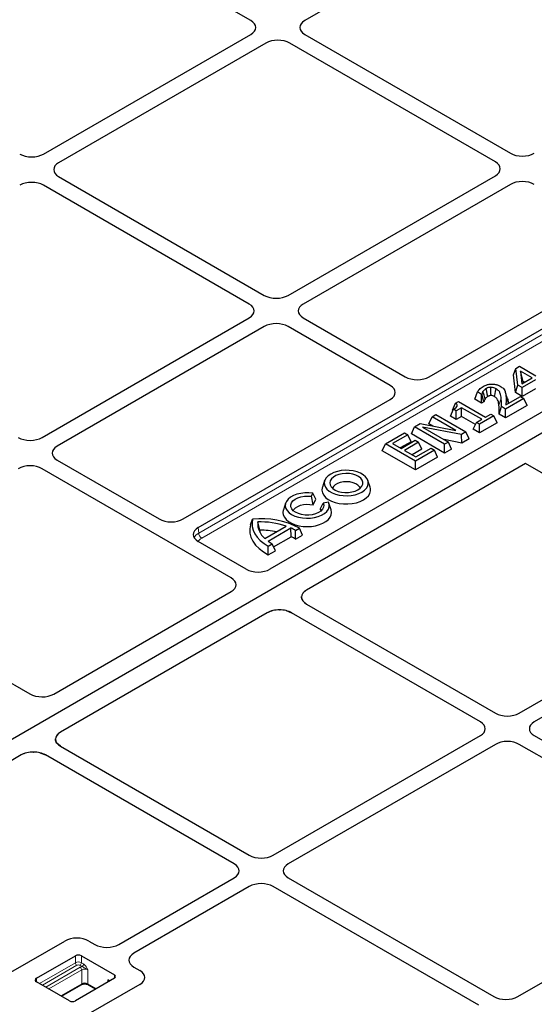
# Model space of a CAD drawing. Units: millimetres. Extents: x 0 to 420, y 0 to 297.
# Drawn here: x 288 to 306, y 131 to 164 of the extents above; entities that cross this region are included whole.
import ezdxf

# ---------------------------------------------------------------- set-up
doc = ezdxf.new("R2010")
doc.units = ezdxf.units.MM

msp = doc.modelspace()

# ---------------------------------------------------------------- linework, layer by layer
at = {"color": 7, "linetype": 'Continuous', "lineweight": 25}
for p, q in [((296.07838, 164.32949), (289.15773, 168.3247)), ((304.86671, 168.35386), (297.89555, 164.32949)), ((329.31578, 163.98219), (280.61856, 135.86989)), ((329.29997, 163.97307), (280.63437, 135.87901)), ((289.10722, 159.83925), (296.07838, 163.86361)), ((297.89555, 163.86361), (304.8162, 159.8684)), ((296.58346, 163.57204), (289.6123, 159.54767)), ((304.31112, 159.57683), (297.39047, 163.57204)), ((289.6123, 159.08179), (296.53295, 155.08658)), ((297.33996, 155.08658), (304.31112, 159.11095)), ((296.02787, 154.79501), (289.10722, 158.79022)), ((304.8162, 158.81937), (297.84504, 154.79501)), ((302.08768, 152.34579), (309.05884, 156.37015)), ((294.30951, 147.27239), (309.56392, 156.07858)), ((311.98417, 154.68352), (296.72608, 145.87521)), ((289.05671, 150.30477), (296.02787, 154.32913)), ((296.53295, 154.03756), (289.56179, 150.01319)), ((300.77559, 152.05421), (297.33996, 154.03756)), ((297.84504, 154.32913), (301.28067, 152.34579)), ((305.00261, 152.62897), (305.12509, 152.69968)), ((305.12509, 152.69968), (305.67492, 152.38227)), ((304.92396, 152.41277), (305.00261, 152.62897)), ((304.99143, 151.81669), (304.92396, 152.41277)), ((305.06595, 152.06947), (305.00261, 152.62897)), ((305.15785, 152.53313), (305.2056, 152.11134)), ((305.54705, 152.30845), (305.15785, 152.53313)), ((305.24751, 152.18557), (305.15785, 152.53313)), ((304.99143, 151.81669), (305.06595, 152.06947)), ((305.21459, 151.98366), (305.06595, 152.06947)), ((305.2056, 152.11134), (305.54705, 152.30845)), ((305.66213, 152.24201), (305.21459, 151.98366)), ((305.24751, 152.18557), (305.25282, 152.1386)), ((305.29085, 152.16055), (305.24751, 152.18557)), ((303.61744, 151.5949), (303.70596, 151.8396)), ((303.84961, 151.75667), (303.70596, 151.8396)), ((303.8568, 151.76082), (303.84961, 151.75667)), ((303.84961, 151.46087), (303.84961, 151.75667)), ((303.92848, 151.50641), (303.8568, 151.76082)), ((305.21459, 151.68786), (304.99143, 151.81669)), ((305.21459, 151.68786), (305.21459, 151.98366)), ((305.66213, 151.94622), (305.21459, 151.68786)), ((293.80443, 147.56397), (300.77559, 151.58833)), ((302.86628, 151.2249), (302.96952, 151.45529)), ((302.96952, 151.45529), (303.07281, 151.51492)), ((303.07281, 151.51492), (303.98067, 150.99083)), ((303.84961, 151.46087), (303.61744, 151.5949)), ((303.92848, 151.50641), (303.84961, 151.46087)), ((305.26894, 151.61642), (304.65517, 151.2621)), ((305.3772, 151.38312), (304.65517, 150.9663)), ((304.66616, 151.40132), (305.15386, 151.68286)), ((304.74343, 151.4749), (304.74482, 151.44672)), ((305.15386, 151.68286), (305.26894, 151.61642)), ((305.3772, 151.38312), (305.26894, 151.61642)), ((302.18094, 151.00006), (302.30881, 151.07387)), ((302.30881, 151.07387), (303.31896, 150.49072)), ((302.79869, 151.02306), (302.90659, 151.25657)), ((302.88562, 151.21119), (302.86628, 151.2249)), ((302.99609, 151.2049), (302.90659, 151.25657)), ((303.17511, 151.30824), (302.99609, 151.2049)), ((302.99609, 150.9091), (302.99609, 151.2049)), ((303.8528, 150.91701), (303.17511, 151.30824)), ((303.17511, 151.01244), (303.17511, 151.30824)), ((304.26198, 151.03512), (303.77608, 150.75462)), ((303.98067, 150.99083), (304.15969, 151.09417)), ((304.15969, 151.09417), (304.26198, 151.03512)), ((304.37025, 150.80182), (304.26198, 151.03512)), ((304.43761, 151.0919), (304.51452, 151.3433)), ((304.65517, 150.9663), (304.43761, 151.0919)), ((304.65517, 151.2621), (304.51452, 151.3433)), ((304.65517, 150.9663), (304.65517, 151.2621)), ((301.59275, 150.6605), (301.78415, 150.77099)), ((301.78415, 150.77099), (302.98071, 150.53836)), ((302.07267, 150.76676), (302.18094, 151.00006)), ((302.20812, 150.68857), (302.07267, 150.76676)), ((302.98071, 150.53836), (302.18094, 151.00006)), ((302.99609, 150.9091), (302.79869, 151.02306)), ((303.17511, 151.01244), (302.99609, 150.9091)), ((303.64117, 150.74339), (303.17511, 151.01244)), ((303.56552, 150.58037), (303.67379, 150.81367)), ((303.67379, 150.81367), (303.8528, 150.91701)), ((303.77608, 150.75462), (303.67379, 150.81367)), ((304.37025, 150.80182), (303.77608, 150.45882)), ((303.77608, 150.45882), (303.77608, 150.75462)), ((300.61137, 150.09396), (301.2507, 150.46304)), ((301.36578, 150.39661), (300.85431, 150.10134)), ((301.2507, 150.46304), (301.36578, 150.39661)), ((301.47405, 150.16331), (301.36578, 150.39661)), ((301.48448, 150.4272), (301.59275, 150.6605)), ((302.6029, 149.78155), (301.48448, 150.4272)), ((302.6029, 150.07735), (301.59275, 150.6605)), ((303.16652, 150.40272), (301.85967, 150.65404)), ((301.85967, 150.65404), (302.73077, 150.15117)), ((303.31896, 150.49072), (303.16652, 150.40272)), ((303.1872, 150.11886), (303.16652, 150.40272)), ((303.42723, 150.25743), (303.31896, 150.49072)), ((303.77608, 150.45882), (303.56552, 150.58037)), ((300.5031, 149.86066), (300.61137, 150.09396)), ((301.62152, 149.51081), (300.61137, 150.09396)), ((300.85431, 150.10134), (301.13562, 149.93895)), ((301.47405, 150.16331), (301.11051, 149.95344)), ((301.13562, 149.93895), (301.60873, 150.21207)), ((301.72381, 150.14563), (301.2507, 149.87251)), ((301.60873, 150.21207), (301.72381, 150.14563)), ((301.83208, 149.91233), (301.72381, 150.14563)), ((303.1872, 150.11886), (302.58668, 150.23435)), ((302.73077, 150.15117), (302.6029, 150.07735)), ((302.6029, 149.78155), (302.6029, 150.07735)), ((302.83904, 149.91787), (302.73077, 150.15117)), ((303.42723, 150.25743), (303.1872, 150.11886)), ((301.62152, 149.21501), (300.5031, 149.86066)), ((301.2507, 149.87251), (301.63431, 149.65106)), ((301.83208, 149.91233), (301.5069, 149.72461)), ((302.26086, 149.87989), (301.62152, 149.51081)), ((301.63431, 149.65106), (302.14578, 149.94633)), ((302.14578, 149.94633), (302.26086, 149.87989)), ((302.36912, 149.6466), (302.26086, 149.87989)), ((302.83904, 149.91787), (302.6029, 149.78155)), ((289.56179, 149.54731), (292.99742, 147.56397)), ((305.32668, 149.42692), (297.95607, 145.17196)), ((302.36912, 149.6466), (301.62152, 149.21501)), ((301.62152, 149.21501), (301.62152, 149.51081)), ((312.0893, 145.52295), (305.32668, 149.42692)), ((295.41427, 145.5856), (289.05671, 149.25574)), ((298.56424, 148.85467), (298.48907, 148.62975)), ((300.09822, 148.62975), (300.02305, 148.85467)), ((298.12464, 148.32601), (298.17271, 148.42957)), ((298.26554, 148.22552), (298.17271, 148.42957)), ((297.25104, 148.09658), (297.17587, 147.87165)), ((298.17719, 148.03516), (298.12464, 148.32601)), ((298.17719, 148.03516), (298.26554, 148.22552)), ((298.41891, 147.89562), (298.5186, 148.09858)), ((298.69799, 148.12633), (298.5186, 148.09858)), ((298.78502, 147.87165), (298.70985, 148.09658)), ((298.41891, 147.89562), (298.44969, 147.84195)), ((296.07504, 147.36582), (296.14197, 147.56048)), ((296.38568, 147.18649), (296.3116, 147.46255)), ((296.55342, 146.9065), (297.27483, 147.32295)), ((296.66067, 146.81679), (297.43022, 147.26104)), ((297.43557, 146.96833), (297.43022, 147.26104)), ((297.58518, 146.88489), (297.58648, 147.18144)), ((297.58648, 147.18144), (297.7178, 147.25725)), ((297.825, 147.02333), (297.7178, 147.25725)), ((295.91935, 145.87717), (294.30951, 146.80651)), ((296.66725, 146.65077), (296.79857, 146.72658)), ((296.90813, 146.49403), (296.79857, 146.72658)), ((296.84523, 146.62753), (297.43557, 146.96833)), ((297.58518, 146.88489), (297.825, 147.02333)), ((296.66832, 146.35559), (296.66725, 146.65077)), ((296.66832, 146.35559), (296.90813, 146.49403)), ((289.45298, 141.67654), (295.41766, 145.11988)), ((297.78862, 144.9361), (297.79062, 144.95367)), ((297.95951, 144.69941), (297.83353, 144.80802)), ((305.11814, 141.0327), (312.0893, 145.05707)), ((312.59437, 144.76549), (305.62321, 140.74113)), ((296.63587, 144.40982), (289.67282, 140.39014)), ((297.04444, 144.50649), (297.06474, 144.50561)), ((297.26629, 144.48056), (297.45443, 144.40784)), ((303.80605, 140.74113), (297.45443, 144.40784)), ((297.95951, 144.69941), (304.31112, 141.0327)), ((286.82842, 142.72791), (288.64625, 141.6785)), ((289.50537, 140.15428), (289.50736, 140.17185)), ((296.83489, 136.25088), (303.80605, 140.27525)), ((305.62321, 140.27525), (312.54387, 136.28004)), ((289.67626, 139.91759), (289.55028, 140.0262)), ((289.67626, 139.91759), (296.02787, 136.25088)), ((304.31112, 139.98367), (297.33996, 135.95931)), ((312.03879, 135.98847), (305.11814, 139.98367)), ((288.35261, 139.628), (281.85846, 135.87901)), ((288.76119, 139.72467), (288.78149, 139.72379)), ((288.98304, 139.69874), (289.17118, 139.62602)), ((295.5228, 135.95931), (289.17118, 139.62602)), ((291.63856, 133.25111), (295.5228, 135.49343)), ((297.33996, 135.49343), (304.26062, 131.49822)), ((305.06763, 131.49822), (312.03879, 135.52259)), ((296.02787, 135.20185), (292.14363, 132.95953)), ((303.75554, 131.20665), (296.83489, 135.20185)), ((288.00356, 132.31896), (289.82139, 133.36837)), ((290.62841, 133.36837), (290.83154, 133.25111)), ((288.86119, 132.11429), (290.17439, 132.87238)), ((290.37642, 132.87238), (291.48759, 132.23092)), ((292.14363, 132.49365), (292.34677, 132.37638)), ((289.97236, 131.35619), (288.86119, 131.99766)), ((289.70298, 131.5117), (290.37425, 131.89922)), ((291.48759, 132.11429), (290.17439, 131.35619)), ((292.34677, 131.9105), (290.52894, 130.86109)), ((290.60588, 131.89922), (290.86046, 131.75225)), ((291.27293, 132.06321), (291.33603, 132.02679))]:
    msp.add_line(p, q, dxfattribs=at)
at = {"color": 8, "linetype": 'Continuous', "lineweight": 18}
for p, q in [((294.32594, 147.09131), (309.56392, 155.88801)), ((309.66479, 155.71923), (294.42682, 146.92254)), ((304.74343, 151.4749), (304.66696, 151.70604)), ((304.43091, 151.38736), (304.50733, 151.62334)), ((294.30951, 147.27239), (294.32594, 147.09131)), ((290.17439, 132.63908), (290.17439, 132.87238)), ((290.37642, 132.87238), (290.37642, 132.63908)), ((288.96224, 131.93932), (290.17439, 132.63908)), ((290.2249, 132.5516), (289.06326, 131.881)), ((289.17691, 131.8154), (290.33854, 132.486)), ((290.39771, 132.51015), (290.32591, 132.5516)), ((290.37642, 132.63908), (290.44822, 132.59763)), ((290.38905, 132.39851), (289.27793, 131.75708)), ((290.38905, 131.93192), (290.38905, 132.39851)), ((290.59108, 132.39851), (290.59108, 131.93192)), ((291.48759, 132.11429), (291.48759, 132.23092)), ((288.86119, 132.11429), (288.86119, 131.99766)), ((289.68206, 131.52378), (290.38905, 131.93192)), ((290.59108, 131.93192), (290.88138, 131.76433)), ((291.27293, 131.99037), (291.27293, 132.06321))]:
    msp.add_line(p, q, dxfattribs=at)
at = {"color": 7, "linetype": 'Continuous', "lineweight": 25, "flags": 128}
for points in [[(303.96554, 151.59848), (303.93005, 151.72342), (303.89456, 151.84837)], [(304.0563, 151.68352), (304.03882, 151.7677), (304.02014, 151.85769), (304.00145, 151.94767)], [(304.16589, 151.71562), (304.16495, 151.79263), (304.16372, 151.89287), (304.16248, 151.99312)], [(304.28393, 151.68254), (304.30186, 151.7694), (304.32018, 151.85813), (304.3385, 151.94686)], [(299.81892, 148.4702), (299.9065, 148.53108), (299.9732, 148.60021), (300.01677, 148.67525), (300.03571, 148.75363), (300.02938, 148.83268), (299.99799, 148.90971), (299.94262, 148.98211), (299.86515, 149.0474), (299.76821, 149.10336), (299.65512, 149.14808), (299.52972, 149.18004), (299.39627, 149.19816), (299.25933, 149.20182), (299.12356, 149.19088), (298.99359, 149.16573), (298.87383, 149.12723), (298.76836, 149.07667), (298.68079, 149.01579), (298.61408, 148.94665), (298.57052, 148.87162), (298.55158, 148.79324), (298.55791, 148.71419), (298.58929, 148.63715), (298.64467, 148.56476), (298.72214, 148.49947), (298.81907, 148.44351), (298.93216, 148.39879), (299.05757, 148.36682), (299.19101, 148.3487), (299.32795, 148.34505), (299.46372, 148.35598), (299.5937, 148.38113), (299.71346, 148.41964), (299.81892, 148.4702)], [(299.6876, 148.546), (299.76308, 148.60021), (299.81661, 148.66252), (299.84568, 148.73001), (299.84895, 148.79954), (299.82624, 148.86784), (299.77864, 148.93173), (299.70835, 148.98821), (299.61868, 149.03466), (299.5138, 149.06889), (299.39863, 149.0893), (299.27856, 149.09495), (299.15918, 149.08556), (299.0461, 149.06157), (298.94459, 149.02412), (298.8594, 148.97494), (298.79451, 148.91634), (298.75297, 148.85105), (298.7367, 148.78214), (298.74648, 148.71282), (298.78184, 148.64634), (298.84114, 148.58579), (298.92159, 148.53403), (299.01944, 148.49345), (299.13011, 148.46597), (299.24843, 148.45286), (299.36886, 148.45475), (299.48577, 148.47153), (299.5937, 148.50243), (299.6876, 148.546)], [(299.76289, 148.60004), (299.74027, 148.64257), (299.68732, 148.69927), (299.61313, 148.74739), (299.52173, 148.78433), (299.41803, 148.80812), (299.30762, 148.81745), (299.19646, 148.81184), (299.09054, 148.79158), (298.99557, 148.75776), (298.91666, 148.71221), (298.85808, 148.65738), (298.82439, 148.60004)], [(298.17271, 148.42957), (298.03596, 148.44298), (297.89727, 148.44149), (297.76148, 148.42513), (297.63333, 148.39449), (297.51728, 148.35062), (297.41738, 148.29507), (297.33711, 148.22976), (297.27927, 148.15698), (297.24588, 148.07925), (297.23811, 147.9993), (297.25621, 147.91991), (297.29957, 147.84385), (297.36667, 147.77376), (297.45516, 147.7121), (297.56198, 147.66101), (297.68338, 147.62228), (297.81514, 147.59725), (297.95267, 147.5868), (298.09116, 147.59129), (298.22579, 147.61056), (298.35187, 147.64395), (298.465, 147.69029), (298.56123, 147.74796), (298.63722, 147.81495), (298.6903, 147.88894), (298.71863, 147.96732), (298.72122, 148.04739), (298.69799, 148.12633)], [(298.48907, 148.62975), (298.48432, 148.61413), (298.47443, 148.52952), (298.49088, 148.44525), (298.53313, 148.36403), (298.59982, 148.28846), (298.68882, 148.22099), (298.79725, 148.16377), (298.92164, 148.11866), (299.05798, 148.08708), (299.2019, 148.07007), (299.34876, 148.06817), (299.49386, 148.08144), (299.63252, 148.10944), (299.76029, 148.1513), (299.87306, 148.20565)], [(299.87306, 148.20565), (299.9672, 148.27075), (300.0397, 148.34451), (300.08822, 148.42455), (300.1112, 148.50831), (300.1079, 148.5931), (300.09822, 148.62975)], [(298.5186, 148.09858), (298.53706, 148.02937), (298.52912, 147.95949), (298.49518, 147.89226), (298.43683, 147.83086), (298.35684, 147.77821), (298.25902, 147.7368), (298.14798, 147.70859), (298.029, 147.69493), (297.90772, 147.69646), (297.78989, 147.7131), (297.68109, 147.74408), (297.58648, 147.78791), (297.51055, 147.84253), (297.4569, 147.90533), (297.42807, 147.97336), (297.42542, 148.04337), (297.44909, 148.11206), (297.49794, 148.17616), (297.56968, 148.23263), (297.66088, 148.2788), (297.76723, 148.31249), (297.8837, 148.33208), (298.00475, 148.33666), (298.12464, 148.32601)], [(297.5112, 147.84195), (297.53275, 147.88291), (297.58478, 147.93952), (297.65792, 147.98772), (297.74826, 148.02495), (297.851, 148.04923), (297.96064, 148.05924), (298.07134, 148.05447), (298.17719, 148.03516)], [(297.17587, 147.87165), (297.1738, 147.86522), (297.16103, 147.78291), (297.17328, 147.70056), (297.21016, 147.62071), (297.27056, 147.54577), (297.35263, 147.47805), (297.45386, 147.41961), (297.57117, 147.37224), (297.70097, 147.33737), (297.8393, 147.31607), (297.98194, 147.309), (298.12454, 147.31638), (298.26273, 147.33796), (298.39231, 147.3731), (298.50932, 147.42073), (298.61018, 147.47938), (298.69182, 147.54727), (298.75174, 147.62233), (298.78812, 147.70227), (298.79985, 147.78464), (298.78656, 147.86693), (298.78502, 147.87165)], [(296.14197, 147.56048), (296.12393, 147.43672), (296.13081, 147.31258), (296.16251, 147.18974), (296.2186, 147.06984), (296.29835, 146.95448), (296.40066, 146.84523), (296.52418, 146.74353), (296.66725, 146.65077)], [(296.07504, 147.36582), (296.04886, 147.22772), (296.05259, 147.08881), (296.08619, 146.95124), (296.14913, 146.81715), (296.24043, 146.68861), (296.35868, 146.56761), (296.50205, 146.45603), (296.66832, 146.35559)], [(296.38568, 147.18649), (296.3876, 147.1292), (296.38919, 147.11361)]]:
    msp.add_lwpolyline(points, dxfattribs=at)
at = {"color": 7, "linetype": 'Continuous', "lineweight": 25}
for centre, radius, start, end in [((296.42589, 144.78973), 2.78527, 62.364829, 95.850686), ((296.99167, 147.42769), 0.68096, 177.065378, 229.941363), ((296.41547, 144.78636), 2.67821, 71.28449, 92.222663), ((296.40873, 144.52072), 2.66587, 78.407774, 90.495287), ((296.7267, 145.6868), 1.72429, 60.090427, 65.920322), ((297.51148, 147.9668), 1.43052, 233.505054, 240.108444), ((296.7605, 145.58206), 1.5419, 57.666517, 64.035524), ((290.27541, 132.67742), 0.21957, 62.609672, 117.390328), ((291.46546, 132.1726), 0.06237, 290.783421, 69.216579), ((288.88333, 132.05597), 0.06237, 110.783421, 249.216579), ((291.24068, 131.9947), 0.07573, 14.778021, 64.78996), ((290.07338, 131.55115), 0.21957, 242.609672, 297.390328)]:
    msp.add_arc(centre, radius, start, end, dxfattribs=at)
at = {"color": 8, "linetype": 'Continuous', "lineweight": 18}
for centre, radius, start, end in [((294.54638, 147.10853), 0.22111, 184.466491, 237.26592), ((290.27541, 132.44412), 0.21957, 62.609672, 117.390328), ((290.28405, 132.64407), 0.10977, 182.605478, 237.394522), ((290.27541, 132.45412), 0.10979, 62.609672, 117.390328), ((290.26676, 132.64407), 0.10977, 302.605478, 357.394522), ((290.46313, 132.26534), 0.2534, 104.960398, 119.450566), ((290.27939, 132.39352), 0.10977, 2.605478, 57.394522), ((290.33856, 132.60262), 0.10977, 302.605478, 357.394522), ((290.49006, 132.20355), 0.21957, 62.609672, 117.390328), ((290.35405, 131.92806), 0.03521, 305.013333, 6.298848), ((290.49006, 131.73696), 0.21957, 62.609672, 117.390328), ((290.62608, 131.92806), 0.03521, 173.701152, 234.986667)]:
    msp.add_arc(centre, radius, start, end, dxfattribs=at)
at = {"color": 7, "linetype": 'Continuous', "lineweight": 25}
for centre, major_axis, ratio, start_param, end_param in [((295.67266, 164.09655), (0.573, 0), 0.57570865, 5.49915667, 7.06721394), ((295.67266, 164.09655), (0.573, 0), 0.57570865, 5.49915667, 7.06721394), ((298.30127, 164.09655), (0.573, 0), 0.57570865, 2.35756402, 3.92562129), ((298.30127, 164.09655), (0.573, 0), 0.57570865, 2.35756402, 3.92562129), ((296.98696, 163.33782), (0.57143, 0), 0.5788711, 0.78676769, 2.35482496), ((296.98696, 163.33782), (0.57143, 0), 0.5788711, 0.78676769, 2.35482496), ((288.70371, 160.07347), (0.57143, 0), 0.5788711, 3.92836034, 5.49641762), ((288.70371, 160.07347), (0.57143, 0), 0.5788711, 3.92836034, 5.49641762), ((305.21971, 160.10262), (0.57143, 0), 0.5788711, 3.92836034, 5.49641762), ((305.21971, 160.10262), (0.57143, 0), 0.5788711, 3.92836034, 5.49641762), ((290.01802, 159.31473), (0.573, 0), 0.57570865, 2.35756402, 3.92562129), ((290.01802, 159.31473), (0.573, 0), 0.57570865, 2.35756402, 3.92562129), ((303.9054, 159.34389), (0.573, 0), 0.57570865, 5.49915667, 7.06721394), ((303.9054, 159.34389), (0.573, 0), 0.57570865, 5.49915667, 7.06721394), ((288.70371, 158.556), (0.57143, 0), 0.5788711, 0.78676769, 2.35482496), ((288.70371, 158.556), (0.57143, 0), 0.5788711, 0.78676769, 2.35482496), ((305.21971, 158.58516), (0.57143, 0), 0.5788711, 0.78676769, 2.35482496), ((305.21971, 158.58516), (0.57143, 0), 0.5788711, 0.78676769, 2.35482496), ((296.93646, 155.3208), (0.57143, 0), 0.5788711, 3.92836034, 5.49641762), ((296.93646, 155.3208), (0.57143, 0), 0.5788711, 3.92836034, 5.49641762), ((295.62215, 154.56207), (0.573, 0), 0.57570865, 5.49915667, 7.06721394), ((295.62215, 154.56207), (0.573, 0), 0.57570865, 5.49915667, 7.06721394), ((298.25076, 154.56207), (0.573, 0), 0.57570865, 2.35756402, 3.92562129), ((298.25076, 154.56207), (0.573, 0), 0.57570865, 2.35756402, 3.92562129), ((296.93646, 153.80334), (0.57143, 0), 0.5788711, 0.78676769, 2.35482496), ((296.93646, 153.80334), (0.57143, 0), 0.5788711, 0.78676769, 2.35482496), ((300.36987, 151.82127), (0.573, 0), 0.57570865, 5.49915667, 7.06721394), ((301.68417, 152.58), (0.57143, 0), 0.5788711, 3.92836034, 5.49641762), ((288.65321, 150.53898), (0.57143, 0), 0.5788711, 3.92836034, 5.49641762), ((288.65321, 150.53898), (0.57143, 0), 0.5788711, 3.92836034, 5.49641762), ((289.96751, 149.78025), (0.573, 0), 0.57570865, 2.35756402, 3.92562129), ((289.96751, 149.78025), (0.573, 0), 0.57570865, 2.35756402, 3.92562129), ((288.65321, 149.02152), (0.57143, 0), 0.5788711, 0.78676769, 2.35482496), ((288.65321, 149.02152), (0.57143, 0), 0.5788711, 0.78676769, 2.35482496), ((293.40092, 147.79819), (0.57143, 0), 0.5788711, 3.92836034, 5.49641762), ((294.71523, 147.03945), (0.573, 0), 0.57570865, 2.35756402, 3.92562129), ((296.32099, 146.11247), (0.57253, -0.00423), 0.58146625, 3.93916286, 5.50267536), ((295.00669, 145.35373), (0.57672, -0.00414), 0.57305817, 5.50971431, 7.07322681), ((295.00669, 145.35373), (0.57672, -0.00414), 0.57305817, 5.50971431, 7.07322681), ((298.36115, 144.93471), (0.57253, -0.00423), 0.58146625, 2.36108271, 3.93916286), ((297.04684, 144.17597), (0.57672, -0.00414), 0.57305817, 0.7900415, 2.36812165), ((289.04789, 141.9138), (0.57253, -0.00423), 0.58146625, 3.93916286, 5.50267536), ((289.04789, 141.9138), (0.57253, -0.00423), 0.58146625, 3.93916286, 5.50267536), ((304.71463, 141.26692), (0.57143, 0), 0.5788711, 3.92836034, 5.49641762), ((304.71463, 141.26692), (0.57143, 0), 0.5788711, 3.92836034, 5.49641762), ((303.40032, 140.50819), (0.573, 0), 0.57570865, 5.49915667, 7.06721394), ((303.40032, 140.50819), (0.573, 0), 0.57570865, 5.49915667, 7.06721394), ((306.02894, 140.50819), (0.573, 0), 0.57570865, 2.35756402, 3.92562129), ((306.02894, 140.50819), (0.573, 0), 0.57570865, 2.35756402, 3.92562129), ((290.0779, 140.15289), (0.57253, -0.00423), 0.58146625, 2.36108271, 3.93916286), ((304.71463, 139.74945), (0.57143, 0), 0.5788711, 0.78676769, 2.35482496), ((304.71463, 139.74945), (0.57143, 0), 0.5788711, 0.78676769, 2.35482496), ((288.76359, 139.39415), (0.57672, -0.00414), 0.57305817, 0.7900415, 2.36812165), ((296.43138, 136.4851), (0.57143, 0), 0.5788711, 3.92836034, 5.49641762), ((296.43138, 136.4851), (0.57143, 0), 0.5788711, 3.92836034, 5.49641762), ((295.11707, 135.72637), (0.573, 0), 0.57570865, 5.49915667, 7.06721394), ((295.11707, 135.72637), (0.573, 0), 0.57570865, 5.49915667, 7.06721394), ((297.74569, 135.72637), (0.573, 0), 0.57570865, 2.35756402, 3.92562129), ((297.74569, 135.72637), (0.573, 0), 0.57570865, 2.35756402, 3.92562129), ((296.43138, 134.96764), (0.57143, 0), 0.5788711, 0.78676769, 2.35482496), ((296.43138, 134.96764), (0.57143, 0), 0.5788711, 0.78676769, 2.35482496), ((290.2249, 133.13416), (0.57143, 0), 0.5788711, 0.78676769, 2.35482496), ((290.2249, 133.13416), (0.57143, 0), 0.5788711, 0.78676769, 2.35482496), ((291.23505, 133.48533), (0.57143, 0), 0.5788711, 3.92836034, 5.49641762), ((291.23505, 133.48533), (0.57143, 0), 0.5788711, 3.92836034, 5.49641762), ((292.54936, 132.72659), (0.573, 0), 0.57570865, 2.35756402, 3.92562129), ((292.54936, 132.72659), (0.573, 0), 0.57570865, 2.35756402, 3.92562129), ((291.94105, 132.14344), (0.573, 0), 0.57570865, 5.49915667, 7.06721394), ((291.94105, 132.14344), (0.573, 0), 0.57570865, 5.49915667, 7.06721394), ((304.66412, 131.73244), (0.57143, 0), 0.5788711, 3.92836034, 5.49641762), ((304.66412, 131.73244), (0.57143, 0), 0.5788711, 3.92836034, 5.49641762)]:
    msp.add_ellipse(centre, major_axis=major_axis, ratio=ratio, start_param=start_param, end_param=end_param, dxfattribs=at)
at = {"color": 8, "linetype": 'Continuous', "lineweight": 18}
for centre, major_axis, ratio, start_param, end_param in [((294.73111, 146.86448), (0.57216, 0.01291), 0.57630009, 2.34456102, 2.89876191), ((294.73111, 146.74783), (0.42975, 0), 0.57570865, 2.35756402, 2.91009733)]:
    msp.add_ellipse(centre, major_axis=major_axis, ratio=ratio, start_param=start_param, end_param=end_param, dxfattribs=at)
at = {"color": 7, "linetype": 'Continuous', "lineweight": 25}
for points, knots in [([(303.70596, 151.8396), (303.72754, 151.86848), (303.76282, 151.91568), (303.82906, 151.97666), (303.8758, 152.00654), (303.89936, 152.0216)], [0, 0, 0, 0, 0.43870751, 0.71705204, 1, 1, 1, 1]), ([(303.89936, 152.0216), (303.9449, 152.04457), (304.02153, 152.08321), (304.16093, 152.10639), (304.28242, 152.10143), (304.39095, 152.07413), (304.447, 152.04502), (304.47476, 152.0306)], [0, 0, 0, 0, 0.27589648, 0.46427127, 0.65316135, 0.82822156, 1, 1, 1, 1]), ([(304.47476, 152.0306), (304.49498, 152.01808), (304.53545, 151.993), (304.58937, 151.94395), (304.61285, 151.90565), (304.6264, 151.88354)], [0, 0, 0, 0, 0.29682605, 0.59418004, 1, 1, 1, 1]), ([(303.89456, 151.84837), (303.88993, 151.84131), (303.88067, 151.82718), (303.86784, 151.79792), (303.86121, 151.77565), (303.8568, 151.76082)], [0, 0, 0, 0, 0.25035135, 0.50095368, 1, 1, 1, 1]), ([(304.00145, 151.94767), (303.98991, 151.94041), (303.96681, 151.92587), (303.92951, 151.89292), (303.90851, 151.86615), (303.89456, 151.84837)], [0, 0, 0, 0, 0.25109068, 0.50265945, 1, 1, 1, 1]), ([(304.16248, 151.99312), (304.13528, 151.99028), (304.08151, 151.98467), (304.03033, 151.9638), (304.0063, 151.95038), (304.00145, 151.94767)], [0, 0, 0, 0, 0.4498005, 0.88890879, 1, 1, 1, 1]), ([(304.16589, 151.71562), (304.15012, 151.71401), (304.12354, 151.71129), (304.08661, 151.69936), (304.0674, 151.68932), (304.0563, 151.68352)], [0, 0, 0, 0, 0.38057568, 0.64173954, 1, 1, 1, 1]), ([(304.3385, 151.94686), (304.32534, 151.95386), (304.29099, 151.97212), (304.23016, 151.99037), (304.18186, 151.99233), (304.16248, 151.99312)], [0, 0, 0, 0, 0.27116984, 0.70757806, 1, 1, 1, 1]), ([(304.28393, 151.68254), (304.27279, 151.68844), (304.24752, 151.70182), (304.20606, 151.71387), (304.17638, 151.71516), (304.16589, 151.71562)], [0, 0, 0, 0, 0.33797953, 0.76613502, 1, 1, 1, 1]), ([(304.50733, 151.62334), (304.5002, 151.678), (304.48933, 151.76135), (304.43947, 151.87497), (304.37306, 151.92226), (304.3385, 151.94686)], [0, 0, 0, 0, 0.47739816, 0.72799919, 1, 1, 1, 1]), ([(304.6264, 151.88354), (304.63351, 151.86701), (304.64773, 151.83394), (304.65987, 151.77444), (304.6643, 151.73174), (304.66696, 151.70604)], [0, 0, 0, 0, 0.28461222, 0.56936494, 1, 1, 1, 1]), ([(304.7187, 151.6163), (304.70615, 151.65385), (304.68105, 151.72897), (304.65603, 151.80381), (304.64353, 151.84124)], [0, 0, 0, 0, 0.49999969, 1, 1, 1, 1]), ([(304.66696, 151.70604), (304.66914, 151.6719), (304.67346, 151.60406), (304.67017, 151.50245), (304.6675, 151.43503), (304.66616, 151.40132)], [0, 0, 0, 0, 0.33620244, 0.66805297, 1, 1, 1, 1]), ([(302.90659, 151.25657), (302.92593, 151.26831), (302.96914, 151.29455), (303.01416, 151.33349), (303.03382, 151.37264), (303.02523, 151.40653), (302.99981, 151.43391), (302.97733, 151.44978), (302.96952, 151.45529)], [0, 0, 0, 0, 0.21135088, 0.47209186, 0.60193147, 0.73270351, 0.90716132, 1, 1, 1, 1]), ([(303.96554, 151.59848), (303.96095, 151.59141), (303.95176, 151.57726), (303.94291, 151.55444), (303.93502, 151.53085), (303.93066, 151.51456), (303.92848, 151.50641)], [0, 0, 0, 0, 0.23892446, 0.47802243, 0.73886374, 1, 1, 1, 1]), ([(304.0563, 151.68352), (304.04483, 151.6762), (304.02188, 151.66155), (303.99201, 151.63265), (303.97529, 151.61106), (303.96554, 151.59848)], [0, 0, 0, 0, 0.29401335, 0.58842795, 1, 1, 1, 1]), ([(304.43091, 151.38736), (304.42421, 151.4371), (304.41403, 151.51277), (304.37438, 151.61682), (304.3149, 151.66004), (304.28393, 151.68254)], [0, 0, 0, 0, 0.4790072, 0.72875339, 1, 1, 1, 1]), ([(304.43761, 151.0919), (304.43826, 151.12605), (304.43951, 151.19236), (304.43976, 151.29091), (304.43386, 151.3552), (304.43091, 151.38736)], [0, 0, 0, 0, 0.34664902, 0.67314199, 1, 1, 1, 1]), ([(304.51452, 151.3433), (304.51513, 151.37745), (304.51627, 151.44119), (304.51571, 151.5346), (304.51012, 151.59375), (304.50733, 151.62334)], [0, 0, 0, 0, 0.36572839, 0.68269589, 1, 1, 1, 1]), ([(304.71843, 151.61626), (304.71896, 151.61495), (304.72618, 151.59706), (304.73483, 151.54976), (304.7401, 151.50384), (304.74343, 151.4749)], [0, 0, 0, 0, 0.02831841, 0.3875928, 1, 1, 1, 1]), ([(297.95607, 145.17196), (297.91447, 145.14338), (297.86561, 145.10981), (297.83606, 145.06989), (297.83167, 145.06396)], [0, 0, 0, 0, 0.8513424, 1, 1, 1, 1]), ([(297.83353, 144.80802), (297.82086, 144.82848), (297.80362, 144.85631), (297.79116, 144.8999), (297.78962, 144.92194), (297.78862, 144.9361)], [0, 0, 0, 0, 0.49827216, 0.67771533, 1, 1, 1, 1]), ([(296.82295, 144.48164), (296.79158, 144.47322), (296.72296, 144.45482), (296.66651, 144.42566), (296.63587, 144.40982)], [0, 0, 0, 0, 0.45720122, 1, 1, 1, 1]), ([(289.55028, 140.0262), (289.53761, 140.04666), (289.52037, 140.07449), (289.50791, 140.11808), (289.50636, 140.14012), (289.50537, 140.15428)], [0, 0, 0, 0, 0.49827216, 0.67771533, 1, 1, 1, 1]), ([(289.67282, 140.39014), (289.63122, 140.36156), (289.58236, 140.32799), (289.55281, 140.28807), (289.54842, 140.28214)], [0, 0, 0, 0, 0.851342401, 1, 1, 1, 1]), ([(288.5397, 139.69982), (288.50833, 139.6914), (288.43971, 139.673), (288.38326, 139.64384), (288.35261, 139.628)], [0, 0, 0, 0, 0.45720123, 1, 1, 1, 1]), ([(290.37425, 131.89922), (290.38027, 131.90236), (290.39687, 131.91104), (290.43559, 131.92233), (290.48847, 131.92757), (290.54338, 131.92279), (290.58354, 131.91101), (290.60049, 131.90206), (290.60588, 131.89922)], [0, 0, 0, 0, 0.10583396, 0.29212154, 0.49197515, 0.69922889, 0.90454629, 1, 1, 1, 1])]:
    msp.add_open_spline(points, degree=3, knots=knots, dxfattribs=at)
at = {"color": 8, "linetype": 'Continuous', "lineweight": 18}
for points, knots in [([(290.59108, 132.39851), (290.59093, 132.39866), (290.58367, 132.4058), (290.56842, 132.419), (290.52739, 132.44782), (290.47893, 132.47245), (290.42968, 132.49787), (290.4076, 132.50635), (290.39771, 132.51015)], [0, 0, 0, 0, 0.00290899, 0.14303602, 0.27730426, 0.67381681, 0.85391831, 1, 1, 1, 1]), ([(290.44822, 132.59763), (290.46107, 132.58874), (290.48732, 132.57055), (290.53067, 132.51844), (290.55962, 132.46641), (290.58011, 132.42275), (290.58734, 132.40679), (290.59099, 132.39871), (290.59108, 132.39851)], [0, 0, 0, 0, 0.210901261, 0.431211383, 0.793903368, 0.895671581, 0.997518591, 1, 1, 1, 1])]:
    msp.add_open_spline(points, degree=3, knots=knots, dxfattribs=at)

doc.saveas('drawing.dxf')
